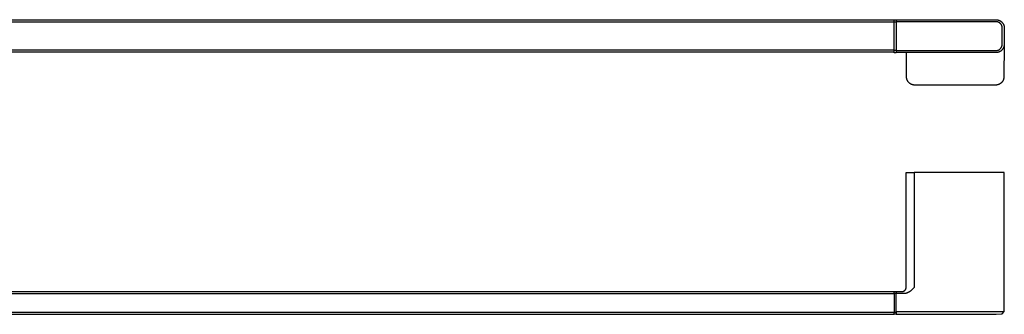
# Model space of a CAD drawing. Units: millimetres. Extents: x -218 to 749, y -90 to 55.
# Drawn here: x 266 to 749, y -90 to 54 of the extents above; entities that cross this region are included whole.
import ezdxf

# ---------------------------------------------------------------- set-up
doc = ezdxf.new("R2010")
doc.units = ezdxf.units.MM
doc.header["$MEASUREMENT"] = 0
doc.layers.add('Default', color=7, linetype='Continuous', true_color=0x000000)

msp = doc.modelspace()

# ---------------------------------------------------------------- linework, layer by layer
at = {"layer": 'Default', "color": 7, "true_color": 0xffffff}
for p, q in [((155.27, 54.41), (695.27, 54.41)), ((155.27, 53.41), (695.27, 53.41)), ((695.27, 53.41), (695.27, 54.41)), ((695.27, 54.41), (696.27, 54.41)), ((695.27, 53.41), (696.27, 53.41)), ((695.27, 39.21), (695.27, 53.41)), ((696.27, 54.41), (696.27, 53.41)), ((696.27, 54.32), (696.91, 54.32)), ((696.27, 53.41), (696.27, 39.21)), ((696.91, 53.34), (696.27, 53.34)), ((696.91, 54.32), (745.43, 54.37)), ((745.41, 53.38), (696.91, 53.34)), ((745.52, 53.38), (745.41, 53.38)), ((745.43, 54.37), (745.57, 54.36)), ((745.62, 53.37), (745.52, 53.38)), ((745.57, 54.36), (745.7, 54.35)), ((745.73, 53.36), (745.62, 53.37)), ((745.7, 54.35), (745.84, 54.34)), ((745.83, 53.35), (745.73, 53.36)), ((745.93, 53.33), (745.83, 53.35)), ((745.84, 54.34), (745.98, 54.32)), ((746.03, 53.31), (745.93, 53.33)), ((745.98, 54.32), (746.12, 54.3)), ((746.14, 53.29), (746.03, 53.31)), ((746.12, 54.3), (746.25, 54.27)), ((746.24, 53.26), (746.14, 53.29)), ((746.34, 53.23), (746.24, 53.26)), ((746.25, 54.27), (746.39, 54.24)), ((746.43, 53.19), (746.34, 53.23)), ((746.39, 54.24), (746.52, 54.2)), ((746.53, 53.15), (746.43, 53.19)), ((746.52, 54.2), (746.66, 54.16)), ((746.66, 54.16), (746.79, 54.11)), ((746.79, 54.11), (746.92, 54.06)), ((746.92, 54.06), (747.04, 54)), ((747.04, 54), (747.17, 53.94)), ((747.17, 53.94), (747.29, 53.88)), ((747.29, 53.88), (747.41, 53.81)), ((747.41, 53.81), (747.53, 53.73)), ((747.53, 53.73), (747.65, 53.66)), ((747.65, 53.66), (747.76, 53.58)), ((747.76, 53.58), (747.87, 53.49)), ((747.87, 53.49), (747.98, 53.4)), ((747.98, 53.4), (748.08, 53.31)), ((748.08, 53.31), (748.18, 53.21)), ((748.18, 53.21), (748.28, 53.11)), ((746.63, 53.11), (746.53, 53.15)), ((746.72, 53.06), (746.63, 53.11)), ((746.81, 53.02), (746.72, 53.06)), ((746.9, 52.96), (746.81, 53.02)), ((746.99, 52.91), (746.9, 52.96)), ((747.08, 52.85), (746.99, 52.91)), ((747.17, 52.79), (747.08, 52.85)), ((747.25, 52.73), (747.17, 52.79)), ((747.33, 52.66), (747.25, 52.73)), ((747.41, 52.59), (747.33, 52.66)), ((747.48, 52.52), (747.41, 52.59)), ((747.55, 52.44), (747.48, 52.52)), ((747.63, 52.37), (747.55, 52.44)), ((747.69, 52.29), (747.63, 52.37)), ((747.76, 52.21), (747.69, 52.29)), ((747.82, 52.12), (747.76, 52.21)), ((747.88, 52.04), (747.82, 52.12)), ((747.93, 51.95), (747.88, 52.04)), ((747.99, 51.86), (747.93, 51.95)), ((748.04, 51.77), (747.99, 51.86)), ((748.08, 51.67), (748.04, 51.77)), ((748.13, 51.58), (748.08, 51.67)), ((748.17, 51.48), (748.13, 51.58)), ((748.2, 51.38), (748.17, 51.48)), ((748.24, 51.28), (748.2, 51.38)), ((748.27, 51.18), (748.24, 51.28)), ((748.29, 51.08), (748.27, 51.18)), ((748.28, 53.11), (748.38, 53.01)), ((748.31, 50.98), (748.29, 51.08)), ((748.3, 42.25), (748.37, 50.36)), ((748.33, 50.88), (748.31, 50.98)), ((748.35, 50.77), (748.33, 50.88)), ((748.36, 50.67), (748.35, 50.77)), ((748.37, 50.57), (748.36, 50.67)), ((748.37, 50.46), (748.37, 50.57)), ((748.37, 50.36), (748.37, 50.46)), ((748.38, 53.01), (748.47, 52.9)), ((748.47, 52.9), (748.55, 52.8)), ((748.55, 52.8), (748.63, 52.68)), ((748.63, 52.68), (748.71, 52.57)), ((748.71, 52.57), (748.79, 52.45)), ((748.79, 52.45), (748.86, 52.33)), ((748.86, 52.33), (748.92, 52.21)), ((748.92, 52.21), (748.99, 52.08)), ((748.99, 52.08), (749.04, 51.96)), ((749.04, 51.96), (749.1, 51.83)), ((749.1, 51.83), (749.15, 51.7)), ((749.15, 51.7), (749.19, 51.57)), ((749.19, 51.57), (749.23, 51.43)), ((749.23, 51.43), (749.26, 51.3)), ((749.26, 51.3), (749.29, 51.16)), ((749.29, 51.16), (749.32, 51.02)), ((749.37, 50.33), (749.3, 42.22)), ((749.32, 51.02), (749.34, 50.89)), ((749.34, 50.89), (749.36, 50.75)), ((749.36, 50.75), (749.37, 50.61)), ((749.37, 50.61), (749.37, 50.47)), ((749.37, 50.47), (749.37, 50.33)), ((695.27, 39.41), (155.27, 39.41)), ((695.27, 38.21), (695.27, 39.21)), ((696.27, 39.21), (695.27, 39.21)), ((696.27, 39.32), (696.91, 39.32)), ((696.27, 39.21), (696.27, 38.21)), ((696.91, 39.32), (745.34, 39.27)), ((745.34, 39.27), (745.45, 39.28)), ((745.45, 39.28), (745.55, 39.28)), ((745.55, 39.28), (745.65, 39.29)), ((745.65, 39.29), (745.75, 39.31)), ((745.75, 39.31), (745.86, 39.32)), ((745.86, 39.32), (745.96, 39.35)), ((745.96, 39.35), (746.06, 39.37)), ((746.06, 39.37), (746.16, 39.4)), ((746.16, 39.4), (746.26, 39.43)), ((746.26, 39.43), (746.35, 39.46)), ((746.35, 39.46), (746.45, 39.5)), ((746.45, 39.5), (746.54, 39.54)), ((746.54, 39.54), (746.64, 39.59)), ((746.64, 39.59), (746.73, 39.63)), ((746.73, 39.63), (746.82, 39.68)), ((746.82, 39.68), (746.91, 39.74)), ((746.91, 39.74), (746.99, 39.79)), ((746.99, 39.79), (747.08, 39.85)), ((747.08, 39.85), (747.16, 39.92)), ((747.2, 38.74), (747.08, 38.67)), ((747.16, 39.92), (747.24, 39.98)), ((747.32, 38.8), (747.2, 38.74)), ((747.24, 39.98), (747.32, 40.05)), ((747.32, 40.05), (747.39, 40.12)), ((747.44, 38.87), (747.32, 38.8)), ((747.39, 40.12), (747.47, 40.19)), ((747.56, 38.95), (747.44, 38.87)), ((747.47, 40.19), (747.54, 40.27)), ((747.54, 40.27), (747.6, 40.35)), ((747.67, 39.03), (747.56, 38.95)), ((747.6, 40.35), (747.67, 40.43)), ((747.67, 40.43), (747.73, 40.51)), ((747.78, 39.11), (747.67, 39.03)), ((747.73, 40.51), (747.79, 40.59)), ((747.88, 39.2), (747.78, 39.11)), ((747.79, 40.59), (747.85, 40.68)), ((747.85, 40.68), (747.9, 40.77)), ((747.99, 39.29), (747.88, 39.2)), ((747.9, 40.77), (747.95, 40.86)), ((747.95, 40.86), (748, 40.95)), ((748.09, 39.39), (747.99, 39.29)), ((748, 40.95), (748.04, 41.05)), ((748.04, 41.05), (748.08, 41.14)), ((748.08, 41.14), (748.12, 41.24)), ((748.19, 39.48), (748.09, 39.39)), ((748.12, 41.24), (748.15, 41.33)), ((748.15, 41.33), (748.18, 41.43)), ((748.18, 41.43), (748.21, 41.53)), ((748.28, 39.58), (748.19, 39.48)), ((748.21, 41.53), (748.23, 41.63)), ((748.23, 41.63), (748.25, 41.73)), ((748.25, 41.73), (748.27, 41.84)), ((748.27, 41.84), (748.28, 41.94)), ((748.28, 41.94), (748.29, 42.04)), ((748.37, 39.69), (748.28, 39.58)), ((748.29, 42.04), (748.3, 42.14)), ((748.3, 42.14), (748.3, 42.25)), ((748.46, 39.79), (748.37, 39.69)), ((748.54, 39.9), (748.46, 39.79)), ((748.62, 40.02), (748.54, 39.9)), ((748.69, 40.13), (748.62, 40.02)), ((748.76, 40.25), (748.69, 40.13)), ((748.83, 40.37), (748.76, 40.25)), ((748.89, 40.49), (748.83, 40.37)), ((748.95, 40.62), (748.89, 40.49)), ((749.01, 40.74), (748.95, 40.62)), ((749.06, 40.87), (749.01, 40.74)), ((749.1, 41), (749.06, 40.87)), ((749.14, 41.13), (749.1, 41)), ((749.18, 41.27), (749.14, 41.13)), ((749.3, 42.22), (749.16, 26.28)), ((749.21, 41.4), (749.18, 41.27)), ((749.24, 41.54), (749.21, 41.4)), ((749.26, 41.67), (749.24, 41.54)), ((749.28, 41.81), (749.26, 41.67)), ((749.29, 41.95), (749.28, 41.81)), ((749.3, 42.08), (749.29, 41.95)), ((749.3, 42.22), (749.3, 42.08)), ((695.27, 38.41), (155.27, 38.41)), ((696.27, 38.21), (695.27, 38.21)), ((696.91, 38.3), (696.27, 38.3)), ((745.36, 38.26), (696.91, 38.3)), ((701.37, 26.28), (701.27, 38.24)), ((745.49, 38.26), (745.36, 38.26)), ((745.63, 38.27), (745.49, 38.26)), ((745.77, 38.28), (745.63, 38.27)), ((745.9, 38.3), (745.77, 38.28)), ((746.04, 38.32), (745.9, 38.3)), ((746.17, 38.35), (746.04, 38.32)), ((746.31, 38.38), (746.17, 38.35)), ((746.44, 38.42), (746.31, 38.38)), ((746.57, 38.46), (746.44, 38.42)), ((746.7, 38.51), (746.57, 38.46)), ((746.83, 38.56), (746.7, 38.51)), ((746.96, 38.61), (746.83, 38.56)), ((747.08, 38.67), (746.96, 38.61)), ((701.38, 26.14), (701.37, 26.28)), ((701.39, 26), (701.38, 26.14)), ((701.4, 25.86), (701.39, 26)), ((701.42, 25.72), (701.4, 25.86)), ((701.44, 25.59), (701.42, 25.72)), ((701.47, 25.45), (701.44, 25.59)), ((701.5, 25.32), (701.47, 25.45)), ((701.54, 25.18), (701.5, 25.32)), ((701.58, 25.05), (701.54, 25.18)), ((701.62, 24.92), (701.58, 25.05)), ((701.68, 24.79), (701.62, 24.92)), ((701.73, 24.66), (701.68, 24.79)), ((701.79, 24.54), (701.73, 24.66)), ((701.85, 24.41), (701.79, 24.54)), ((701.92, 24.29), (701.85, 24.41)), ((701.99, 24.17), (701.92, 24.29)), ((748.62, 24.29), (748.54, 24.17)), ((748.68, 24.41), (748.62, 24.29)), ((748.75, 24.54), (748.68, 24.41)), ((748.81, 24.66), (748.75, 24.54)), ((748.86, 24.79), (748.81, 24.66)), ((748.91, 24.92), (748.86, 24.79)), ((748.96, 25.05), (748.91, 24.92)), ((749, 25.18), (748.96, 25.05)), ((749.04, 25.32), (749, 25.18)), ((749.07, 25.45), (749.04, 25.32)), ((749.1, 25.59), (749.07, 25.45)), ((749.12, 25.72), (749.1, 25.59)), ((749.14, 25.86), (749.12, 25.72)), ((749.15, 26), (749.14, 25.86)), ((749.16, 26.14), (749.15, 26)), ((749.16, 26.28), (749.16, 26.14)), ((702.07, 24.06), (701.99, 24.17)), ((702.15, 23.94), (702.07, 24.06)), ((702.23, 23.83), (702.15, 23.94)), ((702.32, 23.73), (702.23, 23.83)), ((702.41, 23.62), (702.32, 23.73)), ((702.51, 23.52), (702.41, 23.62)), ((702.61, 23.42), (702.51, 23.52)), ((702.71, 23.33), (702.61, 23.42)), ((702.81, 23.24), (702.71, 23.33)), ((702.92, 23.15), (702.81, 23.24)), ((703.03, 23.07), (702.92, 23.15)), ((703.15, 22.99), (703.03, 23.07)), ((703.26, 22.91), (703.15, 22.99)), ((703.38, 22.84), (703.26, 22.91)), ((703.51, 22.77), (703.38, 22.84)), ((703.63, 22.71), (703.51, 22.77)), ((703.76, 22.65), (703.63, 22.71)), ((703.88, 22.6), (703.76, 22.65)), ((704.01, 22.55), (703.88, 22.6)), ((704.14, 22.51), (704.01, 22.55)), ((704.28, 22.46), (704.14, 22.51)), ((704.41, 22.43), (704.28, 22.46)), ((704.55, 22.4), (704.41, 22.43)), ((704.68, 22.37), (704.55, 22.4)), ((704.82, 22.35), (704.68, 22.37)), ((704.96, 22.33), (704.82, 22.35)), ((705.1, 22.32), (704.96, 22.33)), ((705.24, 22.31), (705.1, 22.32)), ((705.37, 22.31), (705.24, 22.31)), ((745.16, 22.31), (705.37, 22.31)), ((745.3, 22.31), (745.16, 22.31)), ((745.44, 22.32), (745.3, 22.31)), ((745.58, 22.33), (745.44, 22.32)), ((745.72, 22.35), (745.58, 22.33)), ((745.86, 22.37), (745.72, 22.35)), ((745.99, 22.4), (745.86, 22.37)), ((746.13, 22.43), (745.99, 22.4)), ((746.26, 22.46), (746.13, 22.43)), ((746.39, 22.51), (746.26, 22.46)), ((746.53, 22.55), (746.39, 22.51)), ((746.65, 22.6), (746.53, 22.55)), ((746.78, 22.65), (746.65, 22.6)), ((746.91, 22.71), (746.78, 22.65)), ((747.03, 22.77), (746.91, 22.71)), ((747.15, 22.84), (747.03, 22.77)), ((747.27, 22.91), (747.15, 22.84)), ((747.39, 22.99), (747.27, 22.91)), ((747.5, 23.07), (747.39, 22.99)), ((747.62, 23.15), (747.5, 23.07)), ((747.72, 23.24), (747.62, 23.15)), ((747.83, 23.33), (747.72, 23.24)), ((747.93, 23.42), (747.83, 23.33)), ((748.03, 23.52), (747.93, 23.42)), ((748.12, 23.62), (748.03, 23.52)), ((748.22, 23.73), (748.12, 23.62)), ((748.3, 23.83), (748.22, 23.73)), ((748.39, 23.94), (748.3, 23.83)), ((748.47, 24.06), (748.39, 23.94)), ((748.54, 24.17), (748.47, 24.06)), ((701.16, -77.1), (701.16, -20.7)), ((701.16, -20.7), (705.12, -20.7)), ((749.37, -20.7), (705.12, -20.7)), ((705.12, -20.7), (705.12, -77.2)), ((749.37, -88.99), (749.37, -20.7)), ((701.14, -77.38), (701.15, -77.31)), ((701.15, -77.31), (701.16, -77.24)), ((701.16, -77.17), (701.16, -77.1)), ((701.16, -77.24), (701.16, -77.17)), ((705.12, -77.2), (704.32, -77.98)), ((695.27, -79.2), (155.27, -79.2)), ((695.27, -80.2), (155.27, -80.2)), ((695.27, -80.1), (695.27, -79.1)), ((695.27, -79.1), (696.27, -79.1)), ((696.27, -80.1), (695.27, -80.1)), ((695.27, -80.1), (695.27, -89.3)), ((696.27, -79.1), (699.16, -79.1)), ((696.27, -79.1), (696.27, -80.1)), ((696.27, -89.3), (696.27, -80.1)), ((699.95, -80.15), (696.27, -80.15)), ((699.16, -79.1), (699.23, -79.1)), ((699.23, -79.1), (699.3, -79.09)), ((699.3, -79.09), (699.37, -79.09)), ((699.37, -79.09), (699.44, -79.08)), ((699.44, -79.08), (699.51, -79.07)), ((699.51, -79.07), (699.58, -79.05)), ((699.58, -79.05), (699.65, -79.04)), ((699.65, -79.04), (699.71, -79.02)), ((699.71, -79.02), (699.78, -79)), ((699.78, -79), (699.85, -78.98)), ((699.85, -78.98), (699.91, -78.95)), ((699.91, -78.95), (699.98, -78.93)), ((700.03, -80.15), (699.95, -80.15)), ((699.98, -78.93), (700.04, -78.9)), ((700.12, -80.15), (700.03, -80.15)), ((700.04, -78.9), (700.1, -78.86)), ((700.1, -78.86), (700.16, -78.83)), ((700.26, -80.14), (700.12, -80.15)), ((700.16, -78.83), (700.22, -78.79)), ((700.22, -78.79), (700.28, -78.76)), ((700.41, -80.12), (700.26, -80.14)), ((700.28, -78.76), (700.34, -78.72)), ((700.34, -78.72), (700.39, -78.67)), ((700.39, -78.67), (700.45, -78.63)), ((700.56, -80.11), (700.41, -80.12)), ((700.45, -78.63), (700.5, -78.58)), ((700.5, -78.58), (700.55, -78.54)), ((700.55, -78.54), (700.6, -78.49)), ((700.71, -80.08), (700.56, -80.11)), ((700.6, -78.49), (700.65, -78.44)), ((700.65, -78.44), (700.7, -78.38)), ((700.7, -78.38), (700.74, -78.33)), ((700.85, -80.05), (700.71, -80.08)), ((700.74, -78.33), (700.78, -78.27)), ((700.78, -78.27), (700.82, -78.22)), ((700.82, -78.22), (700.86, -78.16)), ((701, -80.02), (700.85, -80.05)), ((700.86, -78.16), (700.9, -78.1)), ((700.9, -78.1), (700.93, -78.04)), ((700.93, -78.04), (700.96, -77.98)), ((700.96, -77.98), (700.99, -77.91)), ((700.99, -77.91), (701.02, -77.85)), ((701.14, -79.98), (701, -80.02)), ((701.02, -77.85), (701.04, -77.78)), ((701.04, -77.78), (701.07, -77.72)), ((701.07, -77.72), (701.09, -77.65)), ((701.09, -77.65), (701.1, -77.58)), ((701.1, -77.58), (701.12, -77.51)), ((701.12, -77.51), (701.13, -77.45)), ((701.13, -77.45), (701.14, -77.38)), ((701.29, -79.94), (701.14, -79.98)), ((701.44, -79.89), (701.29, -79.94)), ((701.6, -79.83), (701.44, -79.89)), ((701.76, -79.77), (701.6, -79.83)), ((701.91, -79.7), (701.76, -79.77)), ((702.06, -79.63), (701.91, -79.7)), ((702.21, -79.56), (702.06, -79.63)), ((702.36, -79.48), (702.21, -79.56)), ((702.5, -79.39), (702.36, -79.48)), ((702.66, -79.3), (702.5, -79.39)), ((702.82, -79.2), (702.66, -79.3)), ((702.98, -79.09), (702.82, -79.2)), ((703.13, -78.99), (702.98, -79.09)), ((703.28, -78.88), (703.13, -78.99)), ((703.42, -78.76), (703.28, -78.88)), ((703.71, -78.53), (703.42, -78.76)), ((704.02, -78.26), (703.71, -78.53)), ((704.32, -77.98), (704.02, -78.26)), ((155.27, -89.2), (695.27, -89.2)), ((155.27, -90.2), (695.27, -90.2)), ((695.27, -89.3), (696.27, -89.3)), ((695.27, -90.3), (695.27, -89.3)), ((696.27, -90.3), (695.27, -90.3)), ((696.27, -88.94), (696.91, -88.94)), ((696.27, -89.3), (696.27, -90.3)), ((696.27, -90.19), (696.91, -90.19)), ((696.91, -88.94), (745.43, -88.94)), ((696.91, -90.19), (745.34, -90.19)), ((745.34, -90.19), (748.3, -90.13)), ((745.43, -88.94), (749.37, -88.99)), ((748.3, -90.13), (749.37, -88.99)), ((749.37, -88.99), (749.37, -88.99))]:
    msp.add_line(p, q, dxfattribs=at)

doc.saveas('drawing.dxf')
